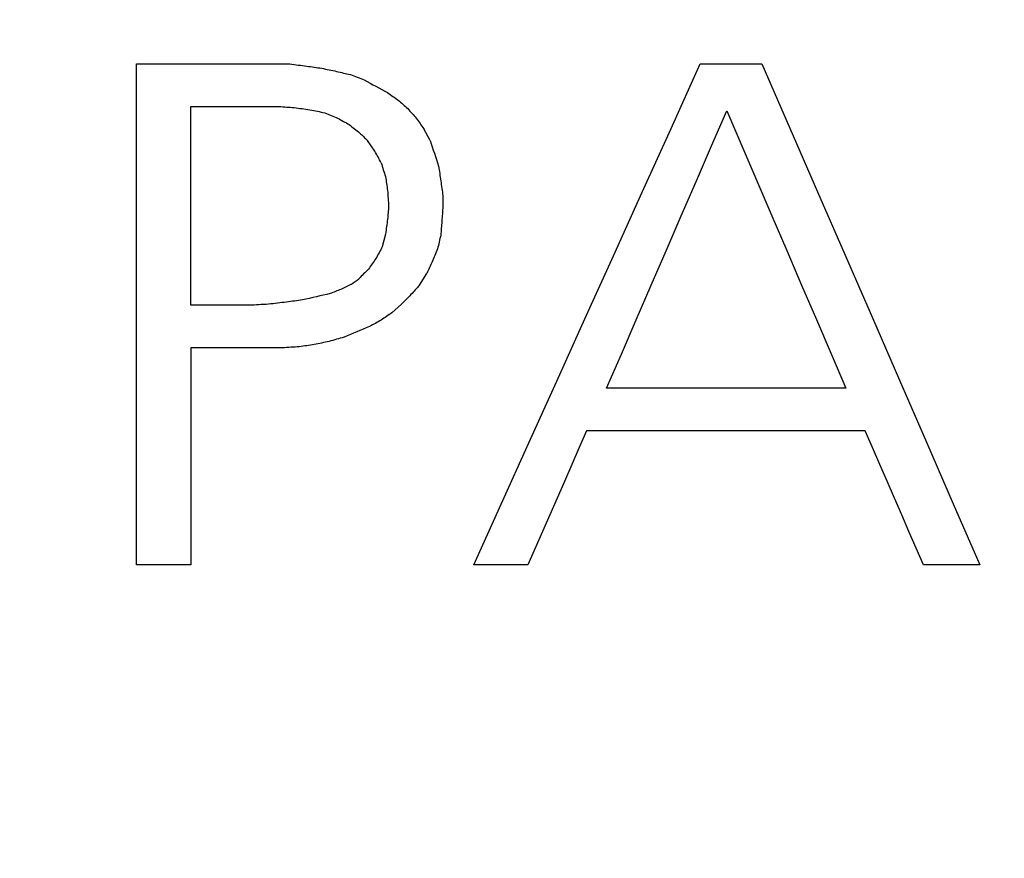
# Model space of a CAD drawing. Units: millimetres. Extents: x 430 to 1506, y 614 to 1683.
# Drawn here: x 1050 to 1054, y 1606 to 1609 of the extents above; entities that cross this region are included whole.
import ezdxf

# ---------------------------------------------------------------- set-up
doc = ezdxf.new("R2010")
doc.units = ezdxf.units.MM

msp = doc.modelspace()

# ---------------------------------------------------------------- linework, layer by layer
at = {"color": 7, "linetype": 'Continuous', "lineweight": 25}
for p, q in [((1050.8704, 1608.6567), (1051.3581, 1608.6567)), ((1050.8704, 1606.8622), (1050.8704, 1608.6567)), ((1051.3581, 1608.6567), (1051.4191, 1608.6567)), ((1052.8897, 1608.6567), (1053.1107, 1608.6567)), ((1051.0647, 1608.5043), (1051.381, 1608.5043)), ((1051.0647, 1607.7919), (1051.0647, 1608.5043)), ((1051.922, 1608.3824), (1051.8991, 1608.4243)), ((1051.7239, 1608.3443), (1051.6972, 1608.3824)), ((1051.9677, 1608.1843), (1051.9677, 1608.1462)), ((1051.762, 1608.0471), (1051.7505, 1608.0014)), ((1051.8839, 1607.8642), (1051.9105, 1607.9062)), ((1051.2743, 1607.7919), (1051.0647, 1607.7919)), ((1051.8191, 1607.7957), (1051.7848, 1607.7652)), ((1051.0647, 1607.6395), (1051.0647, 1606.8622)), ((1051.3924, 1607.6395), (1051.0647, 1607.6395)), ((1053.4117, 1607.4947), (1052.5544, 1607.4947)), ((1053.4803, 1607.3423), (1052.4821, 1607.3423)), ((1051.0647, 1606.8622), (1050.8704, 1606.8622)), ((1052.2725, 1606.8622), (1052.0782, 1606.8622)), ((1053.8918, 1606.8622), (1053.6898, 1606.8622))]:
    msp.add_line(p, q, dxfattribs=at)
at = {"color": 7, "linetype": 'Continuous', "lineweight": 25, "flags": 128}
for points in [[(1051.4191, 1608.6567), (1051.4267, 1608.6558), (1051.4343, 1608.6548), (1051.4419, 1608.6539), (1051.4495, 1608.6529), (1051.4572, 1608.652), (1051.4648, 1608.651), (1051.4724, 1608.6501), (1051.48, 1608.6491)], [(1052.0782, 1606.8622), (1052.1764, 1607.0793), (1052.2756, 1607.2987), (1052.3758, 1607.5202), (1052.4769, 1607.7438), (1052.5789, 1607.9693), (1052.6817, 1608.1967), (1052.7853, 1608.4259), (1052.8897, 1608.6567)], [(1053.1107, 1608.6567), (1053.2106, 1608.4272), (1053.3099, 1608.199), (1053.4087, 1607.9721), (1053.5067, 1607.7468), (1053.6041, 1607.5231), (1053.7008, 1607.301), (1053.7967, 1607.0807), (1053.8918, 1606.8622)], [(1051.48, 1608.6491), (1051.4867, 1608.6482), (1051.4934, 1608.6472), (1051.5, 1608.6462), (1051.5067, 1608.6453), (1051.5133, 1608.6443), (1051.52, 1608.6434), (1051.5267, 1608.6424), (1051.5334, 1608.6415)], [(1051.5334, 1608.6415), (1051.54, 1608.6401), (1051.5467, 1608.6386), (1051.5534, 1608.6372), (1051.56, 1608.6358), (1051.5667, 1608.6343), (1051.5734, 1608.6329), (1051.58, 1608.6315), (1051.5867, 1608.6301)], [(1051.5867, 1608.6301), (1051.5929, 1608.6286), (1051.5991, 1608.6272), (1051.6053, 1608.6258), (1051.6115, 1608.6243), (1051.6177, 1608.6229), (1051.6238, 1608.6215), (1051.63, 1608.6201), (1051.6362, 1608.6186)], [(1051.6362, 1608.6186), (1051.6424, 1608.6162), (1051.6486, 1608.6139), (1051.6548, 1608.6115), (1051.661, 1608.6091), (1051.6672, 1608.6067), (1051.6734, 1608.6043), (1051.6796, 1608.602), (1051.6858, 1608.5996)], [(1051.6858, 1608.5996), (1051.6962, 1608.5939), (1051.7067, 1608.5881), (1051.7172, 1608.5824), (1051.7277, 1608.5767), (1051.7381, 1608.571), (1051.7486, 1608.5653), (1051.7591, 1608.5596), (1051.7696, 1608.5539)], [(1051.7696, 1608.5539), (1051.7743, 1608.5505), (1051.7791, 1608.5472), (1051.7839, 1608.5439), (1051.7886, 1608.5405), (1051.7934, 1608.5372), (1051.7982, 1608.5339), (1051.8029, 1608.5305), (1051.8077, 1608.5272)], [(1051.8077, 1608.5272), (1051.812, 1608.5234), (1051.8163, 1608.5196), (1051.8205, 1608.5158), (1051.8248, 1608.5119), (1051.8291, 1608.5081), (1051.8334, 1608.5043), (1051.8377, 1608.5005), (1051.842, 1608.4967)], [(1051.381, 1608.5043), (1051.3876, 1608.5039), (1051.3943, 1608.5034), (1051.401, 1608.5029), (1051.4076, 1608.5024), (1051.4143, 1608.5019), (1051.421, 1608.5015), (1051.4276, 1608.501), (1051.4343, 1608.5005)], [(1051.4343, 1608.5005), (1051.4414, 1608.4996), (1051.4486, 1608.4986), (1051.4557, 1608.4977), (1051.4629, 1608.4967), (1051.47, 1608.4958), (1051.4772, 1608.4948), (1051.4843, 1608.4938), (1051.4914, 1608.4929)], [(1051.4914, 1608.4929), (1051.4981, 1608.4915), (1051.5048, 1608.49), (1051.5114, 1608.4886), (1051.5181, 1608.4872), (1051.5248, 1608.4858), (1051.5315, 1608.4843), (1051.5381, 1608.4829), (1051.5448, 1608.4815)], [(1051.5448, 1608.4815), (1051.5505, 1608.4791), (1051.5562, 1608.4767), (1051.5619, 1608.4743), (1051.5676, 1608.4719), (1051.5734, 1608.4696), (1051.5791, 1608.4672), (1051.5848, 1608.4648), (1051.5905, 1608.4624)], [(1051.842, 1608.4967), (1051.8458, 1608.4924), (1051.8496, 1608.4881), (1051.8534, 1608.4838), (1051.8572, 1608.4796), (1051.861, 1608.4753), (1051.8648, 1608.471), (1051.8686, 1608.4667), (1051.8724, 1608.4624)], [(1052.5544, 1607.4947), (1052.6074, 1607.617), (1052.6606, 1607.7399), (1052.7141, 1607.8635), (1052.7678, 1607.9875), (1052.8218, 1608.1121), (1052.8759, 1608.2373), (1052.9304, 1608.3629), (1052.985, 1608.4891)], [(1052.985, 1608.4891), (1053.0389, 1608.3633), (1053.0928, 1608.2379), (1053.1464, 1608.1129), (1053.1998, 1607.9884), (1053.2531, 1607.8642), (1053.3062, 1607.7406), (1053.359, 1607.6174), (1053.4117, 1607.4947)], [(1051.5905, 1608.4624), (1051.5957, 1608.4596), (1051.601, 1608.4567), (1051.6062, 1608.4538), (1051.6115, 1608.451), (1051.6167, 1608.4481), (1051.6219, 1608.4453), (1051.6272, 1608.4424), (1051.6324, 1608.4396)], [(1051.8724, 1608.4624), (1051.8758, 1608.4577), (1051.8791, 1608.4529), (1051.8825, 1608.4481), (1051.8858, 1608.4434), (1051.8891, 1608.4386), (1051.8925, 1608.4338), (1051.8958, 1608.4291), (1051.8991, 1608.4243)], [(1051.6324, 1608.4396), (1051.6372, 1608.4357), (1051.6419, 1608.4319), (1051.6467, 1608.4281), (1051.6515, 1608.4243), (1051.6562, 1608.4205), (1051.661, 1608.4167), (1051.6658, 1608.4129), (1051.6705, 1608.4091)], [(1051.6705, 1608.4091), (1051.6739, 1608.4057), (1051.6772, 1608.4024), (1051.6805, 1608.3991), (1051.6839, 1608.3957), (1051.6872, 1608.3924), (1051.6905, 1608.3891), (1051.6939, 1608.3857), (1051.6972, 1608.3824)], [(1051.922, 1608.3824), (1051.9258, 1608.371), (1051.9296, 1608.3595), (1051.9334, 1608.3481), (1051.9372, 1608.3367), (1051.941, 1608.3252), (1051.9448, 1608.3138), (1051.9486, 1608.3024), (1051.9525, 1608.291)], [(1051.7467, 1608.3024), (1051.7486, 1608.2962), (1051.7505, 1608.29), (1051.7524, 1608.2838), (1051.7543, 1608.2776), (1051.7562, 1608.2714), (1051.7582, 1608.2652), (1051.7601, 1608.2591), (1051.762, 1608.2529)], [(1051.9525, 1608.291), (1051.9534, 1608.2843), (1051.9544, 1608.2776), (1051.9553, 1608.271), (1051.9563, 1608.2643), (1051.9572, 1608.2576), (1051.9582, 1608.251), (1051.9591, 1608.2443), (1051.9601, 1608.2376)], [(1051.762, 1608.2529), (1051.7629, 1608.2467), (1051.7639, 1608.2405), (1051.7648, 1608.2343), (1051.7658, 1608.2281), (1051.7667, 1608.2219), (1051.7677, 1608.2157), (1051.7686, 1608.2095), (1051.7696, 1608.2033)], [(1051.9601, 1608.2376), (1051.961, 1608.231), (1051.962, 1608.2243), (1051.9629, 1608.2176), (1051.9639, 1608.2109), (1051.9648, 1608.2043), (1051.9658, 1608.1976), (1051.9667, 1608.1909), (1051.9677, 1608.1843)], [(1051.7696, 1608.2033), (1051.7701, 1608.1962), (1051.7705, 1608.189), (1051.771, 1608.1819), (1051.7715, 1608.1747), (1051.772, 1608.1676), (1051.7724, 1608.1605), (1051.7729, 1608.1533), (1051.7734, 1608.1462)], [(1051.7734, 1608.1462), (1051.7729, 1608.1405), (1051.7724, 1608.1348), (1051.772, 1608.129), (1051.7715, 1608.1233), (1051.771, 1608.1176), (1051.7705, 1608.1119), (1051.7701, 1608.1062), (1051.7696, 1608.1005)], [(1051.9677, 1608.1462), (1051.9672, 1608.1395), (1051.9667, 1608.1328), (1051.9663, 1608.1262), (1051.9658, 1608.1195), (1051.9653, 1608.1128), (1051.9648, 1608.1062), (1051.9644, 1608.0995), (1051.9639, 1608.0928)], [(1051.7696, 1608.1005), (1051.7686, 1608.0938), (1051.7677, 1608.0871), (1051.7667, 1608.0805), (1051.7658, 1608.0738), (1051.7648, 1608.0671), (1051.7639, 1608.0605), (1051.7629, 1608.0538), (1051.762, 1608.0471)], [(1051.9601, 1608.0433), (1051.9586, 1608.0371), (1051.9572, 1608.0309), (1051.9558, 1608.0247), (1051.9544, 1608.0185), (1051.9529, 1608.0123), (1051.9515, 1608.0062), (1051.9501, 1608), (1051.9486, 1607.9938)], [(1051.7505, 1608.0014), (1051.7477, 1607.9962), (1051.7448, 1607.9909), (1051.742, 1607.9857), (1051.7391, 1607.9804), (1051.7362, 1607.9752), (1051.7334, 1607.97), (1051.7305, 1607.9647), (1051.7277, 1607.9595)], [(1051.9486, 1607.9938), (1051.9463, 1607.9881), (1051.9439, 1607.9823), (1051.9415, 1607.9766), (1051.9391, 1607.9709), (1051.9367, 1607.9652), (1051.9344, 1607.9595), (1051.932, 1607.9538), (1051.9296, 1607.9481)], [(1051.7277, 1607.9595), (1051.7243, 1607.9547), (1051.721, 1607.95), (1051.7177, 1607.9452), (1051.7143, 1607.9404), (1051.711, 1607.9357), (1051.7077, 1607.9309), (1051.7043, 1607.9262), (1051.701, 1607.9214)], [(1051.9296, 1607.9481), (1051.9272, 1607.9428), (1051.9248, 1607.9376), (1051.9225, 1607.9323), (1051.9201, 1607.9271), (1051.9177, 1607.9219), (1051.9153, 1607.9166), (1051.9129, 1607.9114), (1051.9105, 1607.9062)], [(1051.701, 1607.9214), (1051.6967, 1607.9171), (1051.6924, 1607.9128), (1051.6881, 1607.9085), (1051.6838, 1607.9042), (1051.6796, 1607.9), (1051.6753, 1607.8957), (1051.671, 1607.8914), (1051.6667, 1607.8871)], [(1051.6019, 1607.849), (1051.5972, 1607.8471), (1051.5924, 1607.8452), (1051.5876, 1607.8433), (1051.5829, 1607.8414), (1051.5781, 1607.8395), (1051.5734, 1607.8376), (1051.5686, 1607.8357), (1051.5638, 1607.8338)], [(1051.64, 1607.8681), (1051.6353, 1607.8657), (1051.6305, 1607.8633), (1051.6257, 1607.8609), (1051.621, 1607.8585), (1051.6162, 1607.8561), (1051.6115, 1607.8538), (1051.6067, 1607.8514), (1051.6019, 1607.849)], [(1051.8839, 1607.8642), (1051.8801, 1607.86), (1051.8763, 1607.8557), (1051.8724, 1607.8514), (1051.8686, 1607.8471), (1051.8648, 1607.8428), (1051.861, 1607.8385), (1051.8572, 1607.8342), (1051.8534, 1607.83)], [(1051.4648, 1607.8109), (1051.4576, 1607.81), (1051.4505, 1607.809), (1051.4433, 1607.808), (1051.4362, 1607.8071), (1051.4291, 1607.8061), (1051.4219, 1607.8052), (1051.4148, 1607.8042), (1051.4076, 1607.8033)], [(1051.5638, 1607.8338), (1051.5514, 1607.8309), (1051.539, 1607.828), (1051.5267, 1607.8252), (1051.5143, 1607.8223), (1051.5019, 1607.8195), (1051.4895, 1607.8166), (1051.4771, 1607.8138), (1051.4648, 1607.8109)], [(1051.8534, 1607.83), (1051.8491, 1607.8257), (1051.8448, 1607.8214), (1051.8405, 1607.8171), (1051.8363, 1607.8128), (1051.832, 1607.8085), (1051.8277, 1607.8042), (1051.8234, 1607.7999), (1051.8191, 1607.7957)], [(1051.3429, 1607.7957), (1051.3343, 1607.7952), (1051.3257, 1607.7947), (1051.3171, 1607.7942), (1051.3086, 1607.7938), (1051.3, 1607.7933), (1051.2914, 1607.7928), (1051.2828, 1607.7923), (1051.2743, 1607.7919)], [(1051.4076, 1607.8033), (1051.3995, 1607.8023), (1051.3914, 1607.8014), (1051.3833, 1607.8004), (1051.3752, 1607.7995), (1051.3671, 1607.7985), (1051.359, 1607.7976), (1051.3509, 1607.7966), (1051.3429, 1607.7957)], [(1051.7467, 1607.7385), (1051.7415, 1607.7357), (1051.7362, 1607.7328), (1051.731, 1607.7299), (1051.7258, 1607.7271), (1051.7205, 1607.7242), (1051.7153, 1607.7214), (1051.71, 1607.7185), (1051.7048, 1607.7157)], [(1051.7848, 1607.7652), (1051.7801, 1607.7618), (1051.7753, 1607.7585), (1051.7705, 1607.7552), (1051.7658, 1607.7518), (1051.761, 1607.7485), (1051.7562, 1607.7452), (1051.7515, 1607.7418), (1051.7467, 1607.7385)], [(1051.7048, 1607.7157), (1051.6934, 1607.7109), (1051.6819, 1607.7061), (1051.6705, 1607.7014), (1051.6591, 1607.6966), (1051.6476, 1607.6918), (1051.6362, 1607.6871), (1051.6248, 1607.6823), (1051.6134, 1607.6776)], [(1051.6134, 1607.6776), (1051.6067, 1607.6756), (1051.6, 1607.6737), (1051.5934, 1607.6718), (1051.5867, 1607.6699), (1051.58, 1607.668), (1051.5734, 1607.6661), (1051.5667, 1607.6642), (1051.56, 1607.6623)], [(1051.4534, 1607.6433), (1051.4457, 1607.6428), (1051.4381, 1607.6423), (1051.4305, 1607.6418), (1051.4229, 1607.6414), (1051.4152, 1607.6409), (1051.4076, 1607.6404), (1051.4, 1607.6399), (1051.3924, 1607.6395)], [(1051.5067, 1607.6509), (1051.5, 1607.6499), (1051.4933, 1607.649), (1051.4867, 1607.648), (1051.48, 1607.6471), (1051.4733, 1607.6461), (1051.4667, 1607.6452), (1051.46, 1607.6442), (1051.4534, 1607.6433)], [(1051.56, 1607.6623), (1051.5534, 1607.6609), (1051.5467, 1607.6595), (1051.54, 1607.658), (1051.5333, 1607.6566), (1051.5267, 1607.6552), (1051.52, 1607.6537), (1051.5133, 1607.6523), (1051.5067, 1607.6509)], [(1052.4821, 1607.3423), (1052.4556, 1607.2817), (1052.4292, 1607.2213), (1052.4029, 1607.161), (1052.3767, 1607.1009), (1052.3505, 1607.041), (1052.3245, 1606.9812), (1052.2984, 1606.9216), (1052.2725, 1606.8622)], [(1053.6898, 1606.8622), (1053.6638, 1606.9217), (1053.6378, 1606.9814), (1053.6117, 1607.0412), (1053.5855, 1607.1012), (1053.5593, 1607.1612), (1053.533, 1607.2215), (1053.5067, 1607.2818), (1053.4803, 1607.3423)]]:
    msp.add_lwpolyline(points, dxfattribs=at)
at = {"color": 7, "linetype": 'Continuous', "lineweight": 25}
for radius in [11.35, 11.1, 10.86]:
    msp.add_circle((1054.0825, 1612.5219), radius, dxfattribs=at)
for centre, radius, start, end in [((1012.0767, 1586.6927), 45.174, 28.57876, 28.63931), ((1057.6866, 1607.6281), 5.7416, 175.35672, 175.85246), ((1044.652, 1617.682), 12.0476, 305.45293, 305.6088)]:
    msp.add_arc(centre, radius, start, end, dxfattribs=at)

doc.saveas('drawing.dxf')
